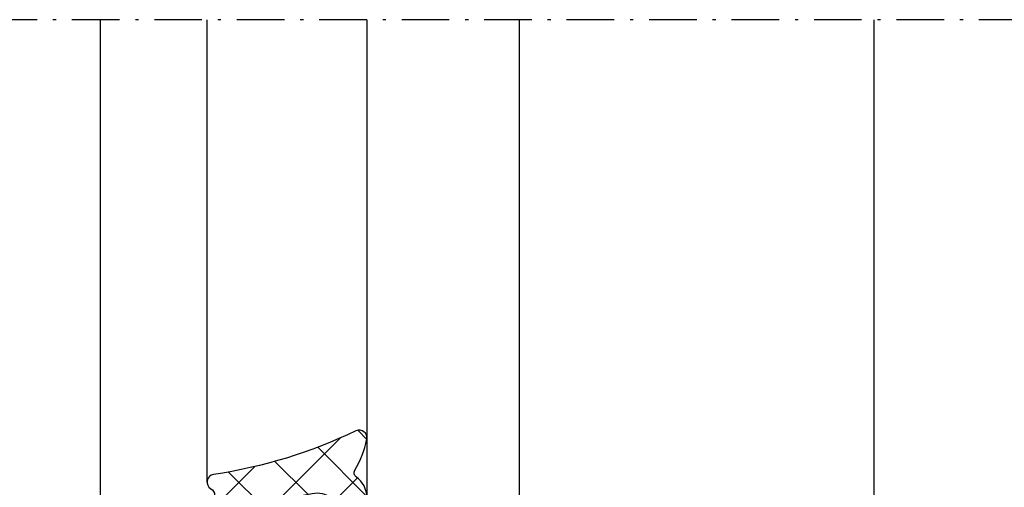
# Model space of a CAD drawing. Units: millimetres. Extents: x 0 to 6795, y -1106 to 841.
# Drawn here: x 4600 to 4639, y -918 to -900 of the extents above; entities that cross this region are included whole.
import ezdxf

# ---------------------------------------------------------------- set-up
doc = ezdxf.new("R2010")
doc.units = ezdxf.units.MM
doc.header["$LTSCALE"] = 5
doc.linetypes.add('STRICHPUNKT2', pattern=[1.3, 0.75, -0.25, 0.05, -0.25])
for name, color, linetype in [('DICHTUNG', 6, 'Continuous'), ('DICHTUNGSSCHRAFF', 3, 'Continuous'), ('HS-0', 7, 'Continuous'), ('LTSTRPKT035', 1, 'STRICHPUNKT2'), ('UMRISS016', 3, 'Continuous'), ('UMRISS025', 150, 'Continuous')]:
    doc.layers.add(name, color=color, linetype=linetype)

# ---------------------------------------------------------------- blocks, each defined once
blk = doc.blocks.new('914257-V6')
at = {"layer": 'DICHTUNGSSCHRAFF'}
h = blk.add_hatch(dxfattribs=at)
h.set_pattern_fill('ANSI37', color=256, scale=0.5, style=0)
h.set_pattern_definition([(45, (0, 0), (-1.122532015133644, 1.122532015133644), []), (135, (0, 0), (-1.122532015133644, -1.122532015133644), [])])
edge = h.paths.add_edge_path()
edge.add_arc((5.000401291014503, -3.008536238768815), 1.000000039038571, 301.8210160738403, 379.9986754475327)
edge.add_arc((0.3018984679829959, -4.718528404709751), 6.000000237600009, 19.99867544753312, 47.3782747284442)
edge.add_arc((4.500259835148381, -0.1563178806212105), 0.2000000071911987, 113.66330225026141, 227.3782747284526, ccw=False)
edge.add_arc((3.226879867111922, 2.749578220902503), 2.97265325086384, 293.6633022502684, 334.0339746819197)
edge.add_arc((5.000401290453171, 1.885875463665274), 1.000000039599994, 334.0339746819182, 359.9999999999999)
edge.add_line((6.000401330053165, 1.885875463665272), (6.000401330053108, 4.152757070480831))
edge.add_arc((5.000401290453128, 4.152757070480789), 1.00000003959998, 2.391777025746242e-12, 54.365037173715)
edge.add_arc((5.699544150094455, 5.128051571228395), 0.2000000026400073, 149.660811425353, 234.3650371737183, ccw=False)
edge.add_arc((2.074732889315853, 7.249547429454159), 4.00000015840004, 329.6608114253568, 348.4870632981463)
edge.add_arc((5.700287800213601, 6.511067415559766), 0.3000000039600103, 348.4870632981449, 475.5025489461114)
edge.add_arc((-3.039902636308152, 24.83315999946803), 20.0000001319999, 278.61123413357916, 295.5025489461116, ccw=False)
edge.add_arc((-0.0003996815396673653, 4.762000911310597), 0.2999999998762293, 98.6112341335944, 239.9984650238415)
edge.add_arc((-0.3004136041230185, 4.242393702883841), 0.3000000041178504, 0.0005644508523801051, 59.99846502384662, ccw=False)
edge.add_line((-0.0004136000197260126, 4.242396658341633), (-0.0004015800005561232, 3.022279148522657))
edge.add_arc((0.999598421726118, 3.022289000048631), 1.0000000017752, 180.0005644508591, 212.1966990568107)
edge.add_arc((-0.100492605907336, 2.329613216809761), 0.3000000019806501, -89.99983351892189, 32.196699056815305, ccw=False)
edge.add_line((-0.1004917342144439, 2.029613214830377), (-1.332579036529467, 2.029609634824581))
edge.add_arc((-1.332579617658036, 2.229609636143771), 0.2000000013200336, 195.000062262832, 270.00016648107095, ccw=False)
edge.add_line((-1.525764727939503, 2.177845616848984), (-1.633987252765706, 2.581735822408902))
edge.add_arc((-1.827172372835055, 2.529971800491463), 0.200000011453194, 15.00006226282814, 140.933722173408)
edge.add_line((-1.982455874737411, 2.656015596920398), (-2.765026258566053, 1.69190412829677))
edge.add_arc((-1.600400051632519, 0.7465757016180172), 1.500000012054439, 140.9337221734101, 196.1632939472768)
edge.add_arc((-4.001580626238004, 0.0506360836815194), 1.000000008680827, -16.163293809926415, 16.163293947279726, ccw=False)
edge.add_arc((-1.600400050719349, -0.6453035282799233), 1.500000011268202, 163.836706190073, 224.2296980329378)
edge.add_line((-2.675223785070159, -1.691608442671892), (-1.929744221548049, -2.457407319582117))
edge.add_arc((-1.786434390432027, -2.317899997790458), 0.2000000013199603, 224.2296980329405, 344.9976311469717)
edge.add_line((-1.593251364202018, -2.369671794210902), (-1.525971169343734, -2.118620206994038))
edge.add_arc((-1.332787608098071, -2.170392146795185), 0.2000005552150552, 89.9962864502561, 164.9976311469765, ccw=False)
edge.add_line((-1.332774645328101, -1.970391592000211), (-0.09986185333295339, -1.970471501603171))
edge.add_arc((-0.09988125733100942, -2.269852758429288), 0.2993812574549389, -15.636974828451173, 89.99628645024569, ccw=False)
edge.add_line((0.1884195475796269, -2.350548379148009), (0.0004015800005277015, -3.022279148522657))
edge.add_line((0.0004015800005277015, -3.022279148522657), (0.0004015800005277015, -19.62039792807032))
edge.add_arc((0.5004015833005298, -19.62039792807032), 0.500000003300002, 180, 360)
edge.add_line((1.000401586600532, -19.62039792807032), (1.000401586600532, -18.82179792279948))
edge.add_line((1.000401586600532, -18.82179792279948), (1.125364971778197, -18.74957427814228))
edge.add_arc((1.050302066519423, -18.6196983242677), 0.1500073436226343, 300.0261278503371, 420.0468067169965)
edge.add_line((1.125199585627288, -18.48972692444372), (1.000401586600532, -18.41769792013268))
edge.add_line((1.000401586600532, -18.41769792013268), (1.000401586599622, -16.82179790959948))
edge.add_line((1.000401586599622, -16.82179790959948), (1.125364971777429, -16.74957426494313))
edge.add_arc((1.050302066519402, -16.61969831106812), 0.1500073436226425, 300.0261278500063, 420.0468067384406)
edge.add_line((1.125199585578627, -16.48972691121609), (1.000401586600532, -16.41769790693222))
edge.add_line((1.000401586600532, -16.41769790693222), (1.000401586599622, -14.82179789639947))
edge.add_line((1.000401586599622, -14.82179789639947), (1.125364971777429, -14.74957425174314))
edge.add_arc((1.050302066519321, -14.61969829786788), 0.1500073436228953, 300.0261278499862, 420.0468067418558)
edge.add_line((1.125199585570925, -14.48972689801117), (1.000401586600532, -14.41769789373267))
edge.add_line((1.000401586600532, -14.41769789373267), (1.000401586599622, -12.82179788319949))
edge.add_line((1.000401586599622, -12.82179788319949), (1.125364971777429, -12.74957423854313))
edge.add_arc((1.050302066519388, -12.61969828466813), 0.1500073436226341, 300.0261278500143, 420.0468067239232)
edge.add_line((1.12519958561154, -12.48972688483509), (1.000401586600532, -12.41769788053223))
edge.add_line((1.000401586600532, -12.41769788053223), (1.000401586600418, -6.72049761083322))
edge.add_arc((1.300501366483571, -6.720497610833233), 0.3000997798831531, 89.99999966619009, 179.9999999999976, ccw=False)
edge.add_line((1.300501368231977, -6.42039783095008), (3.016902281561272, -6.420397840950031))
edge.add_arc((3.016902269909017, -8.42039785415024), 2.000000013200209, 0.4696240878540152, 89.99999966618748, ccw=False)
edge.add_line((5.016835101092653, -8.404005064435168), (5.016835101092653, -13.89596806728646))
edge.add_arc((-40.4050802249118, -13.47169780467379), 45.42389676303053, 350.01500976379555, 359.46483567860196, ccw=False)
edge.add_arc((4.829023731399896, -21.3893576701846), 0.499967286069056, 175.2269143498608, 355.225882923103)
edge.add_arc((-39.79521594993745, -13.5031726084695), 45.81361657978167, 350.0351175755713, 359.5087530865303)
edge.add_line((6.016716729734334, -13.89596806728647), (6.016716729734327, -8.395968067286448))
edge.add_arc((3.016817331976522, -8.420538803979756), 3.000000019628215, 0.4692717475149957, 89.99459954838446)
edge.add_line((3.017100098963312, -5.420538797677736), (1.50203644738238, -5.420395994350159))
edge.add_arc((1.502064724081443, -5.120395989649263), 0.300000006033515, 177.6190932798199, 269.99459954838443, ccw=False)
edge.add_line((1.202323699265974, -5.107933178462317), (1.372608524865086, -1.012440807598225))
edge.add_arc((2.171917913572967, -1.045674970314316), 0.8000000052800033, 63.67730059145089, 177.6190932798233, ccw=False)
edge.add_arc((-0.1338990821206689, -5.70649146514632), 6.000000237599971, 27.72088002550157, 63.67730059145242, ccw=False)
edge.add_arc((5.000401290232698, -3.008536244867399), 0.2000000062053032, -58.178989453198824, 27.72088002549731, ccw=False)
edge.add_arc((5.316761804447199, -3.518355869176247), 0.4000000140317636, 121.8210193931124, 301.8210160738404)
edge = h.paths.add_edge_path(flags=16)
edge.add_arc((-0.3004982119854089, -0.4704584427362672), 0.5000000033001054, 269.99627725617006, 359.99994270835657, ccw=False)
edge.add_line((-0.3005306990541213, -0.970458444980963), (-1.600432543496566, -0.970373984980327))
edge.add_arc((-1.60040005642826, -0.4703739885984544), 0.4999999974372822, 180.0000000000015, 269.99627725617285, ccw=False)
edge.add_line((-2.100400053865542, -0.4703739885984675), (-2.100400053865542, 0.5296132049196984))
edge.add_arc((-1.600400050565312, 0.529613204919684), 0.5000000033002296, 90.0000000000245, 179.9999999999983, ccw=False)
edge.add_line((-1.600400050565526, 1.029613208219914), (-0.3004972119857143, 1.029613208219914))
edge.add_arc((-0.3004972119857009, 0.5296132049200588), 0.5000000032998548, -5.7291641724077635e-05, 90.00000000000148, ccw=False)
edge.add_line((0.199502791313904, 0.5296127049561647), (0.1995017913144466, -0.4704589427001764))
edge = h.paths.add_edge_path(flags=16)
edge.add_arc((2.049591673524702, 1.880319603834479), 0.3000000019799245, 180, 270, ccw=False)
edge.add_line((1.749591671544778, 1.880319603834479), (1.749591671544749, 3.075735981724065))
edge.add_arc((2.749591678144697, 3.075735981724059), 1.000000006599947, 100.80254879170911, 179.9999999999996, ccw=False)
edge.add_line((2.562166665648363, 4.058014902342151), (3.848608512885733, 4.30347611934819))
edge.add_arc((4.036033526121851, 3.321197194853029), 1.000000010546964, 8.436401675578509, 100.80254879170991, ccw=False)
edge.add_arc((3.723267814571365, 3.206037182583684), 1.328020178764192, -62.69603135386012, 11.372651772012887, ccw=False)
edge.add_arc((2.497600984003844, 5.580319636992303), 4.000000035137748, 269.9999999999999, 297.3039686461379, ccw=False)
edge.add_line((2.497600984003836, 1.580319601854555), (2.049591673524702, 1.580319601854555))
at = {"layer": 'DICHTUNG'}
for points in [[(1.300501368231977, -6.42039783095008), (3.016902281561272, -6.420397840950031, -0.4118148978975401), (5.016835101092653, -8.404005064435168), (5.016835101092653, -13.89596806728646, -0.0412560268545779), (4.330790303644839, -21.34775552352487, 0.999990999144067), (5.327256410161002, -21.43096878593258, 0.04136009308781322), (6.016716729734334, -13.89596806728646), (6.016716729734327, -8.395968067286448, 0.4117891377797383), (3.017100098963311, -5.420538797677736), (1.50203644738238, -5.420395994350159, -0.4264098339035635), (1.202323699265975, -5.107933178462318), (1.372608524865086, -1.012440807598225, -0.5426268949266311), (2.526658976326104, -0.3286263061047094, -0.1581895249782354), (5.177446129088452, -2.915503307062224, -0.3934058685331538), (5.10585477719377, -3.178476130032337, 0.9999997788231751), (5.52766868135356, -3.858235701615641, 0.3549912489934571), (5.940101854987716, -2.666537805811046, 0.1200376474060045), (4.364828823781949, -0.3034859615244585, -0.5413464840696314), (4.419987589160655, 0.02686609629971315, 0.1779951072637401), (5.899455155291577, 1.448037334536351, 0.1137854439374389), (6.000401330053165, 1.885875463665272), (6.000401330053108, 4.152757070480831, 0.2417639841362661), (5.583020342717759, 4.965502491346527, -0.3873937507816854), (5.526934094397291, 5.22907518098485, 0.08233028649473574), (5.994251703518131, 6.451190659385345, 0.6189122241169602), (5.571122423464516, 6.781837258461948, -0.0738360060382903), (-0.04531844410774521, 5.058619023864583, 0.7092666788509416), (-0.1504066417708998, 4.502197308933873, -0.2679393742840492), (-0.0004136000197263456, 4.242396658341633), (-0.0004015800005561232, 3.022279148522657, 0.1414136420557002), (0.1533745552583808, 2.48946147507381, -0.5902006780152942), (-0.1004917342144438, 2.029613214830377), (-1.332579036529467, 2.029609634824581, -0.3394547660003818), (-1.525764727939503, 2.177845616848984), (-1.633987252765706, 2.581735822408902, 0.6124026948677894), (-1.982455874737411, 2.656015596920398), (-2.765026258566053, 1.69190412829677, 0.245760378579657), (-3.041108396024384, 0.3290119309638017, -0.1419942810517069), (-3.041108395357043, -0.2277397612982528, 0.2697879029955635), (-2.675223785070159, -1.691608442671892), (-1.929744221548049, -2.457407319582117, 0.581826599388839), (-1.593251364202018, -2.369671794210902), (-1.525971169343734, -2.118620206994038, -0.3394608023122951), (-1.332774645328101, -1.970391592000212), (-0.09986185333295339, -1.970471501603171, -0.4965852161900178), (0.1884195475796274, -2.350548379148009), (0.0004015800005277015, -3.022279148522657), (0.0004015800005277015, -19.62039792807032, 0.9999999999999999), (1.000401586600532, -19.62039792807032), (1.000401586600532, -18.82179792279948), (1.125364971778197, -18.74957427814228, 0.5774705802269642), (1.125199585627286, -18.48972692444372), (1.000401586600532, -18.41769792013268), (1.000401586599622, -16.82179790959948), (1.125364971777429, -16.74957426494313, 0.5774705803536544), (1.125199585578628, -16.4897269112161), (1.000401586600532, -16.41769790693222), (1.000401586599622, -14.82179789639947), (1.125364971777429, -14.74957425174314, 0.5774705803736541), (1.125199585570925, -14.48972689801117), (1.000401586600532, -14.41769789373267), (1.000401586599622, -12.82179788319949), (1.125364971777429, -12.74957423854313, 0.5774705802691493), (1.12519958561154, -12.48972688483509), (1.000401586600532, -12.41769788053223), (1.000401586600418, -6.72049761083322, -0.4142135640795046)], [(5.025212859069569, 3.467908708930949, 0.4263615725348205), (3.848608512885733, 4.30347611934819), (2.562166665648363, 4.058014902342151, 0.3600095904590898), (1.749591671544749, 3.075735981724065), (1.749591671544778, 1.880319603834479, 0.4142135623730951), (2.049591673524702, 1.580319601854555), (2.497600984003839, 1.580319601854555, 0.1197029047607331), (4.332445417296611, 2.025977758849947, 0.3349285907321617)], [(-1.600400050565526, 1.029613208219914, 0.414213562372962), (-2.100400053865542, 0.5296132049196984), (-2.100400053865542, -0.4703739885984675, 0.4141945320170042), (-1.600432543496566, -0.970373984980327), (-0.3005306990541214, -0.970458444980963, 0.4142323001092917), (0.1995017913144466, -0.4704589427001764), (0.199502791313904, 0.5296127049561647, 0.4142138552452002), (-0.3004972119857143, 1.029613208219914)]]:
    blk.add_lwpolyline(points, format="xyb", close=True, dxfattribs=at)
blk = doc.blocks.new('Verglasung 26 Flügel')
at = {"layer": 'LTSTRPKT035', "ltscale": 0.5}
blk.add_line((44.15000001483077, 4.000000000795836), (44.15000001483077, -69.00000003276853), dxfattribs=at)
at = {"layer": 'UMRISS016'}
for p, q in [((25.91216841615116, -60.79999209140576), (44.15000001472882, -60.79999209104716)), ((25.00000008250254, -65.00000003314506), (44.15000001482713, -65.00000003276853))]:
    blk.add_line(p, q, dxfattribs=at)
at = {"layer": 'UMRISS025'}
for p, q in [((7.49994627121896, -34.49959862907767), (44.15000001482764, -34.49959862907778)), ((44.15000001482761, -48.49959862907778), (7.49994627121896, -48.49959862907767)), ((44.15000001482758, -54.49959862907775), (7.49994627121896, -54.49959862907767))]:
    blk.add_line(p, q, dxfattribs=at)
at = {"layer": 'HS-0', "lineweight": -3, "xscale": -1, "rotation": 270}
blk.add_blockref('914257-V6', (21.15016750598618, -60.49959240998986), dxfattribs=at)

msp = doc.modelspace()

# ---------------------------------------------------------------- block references
at = {"xscale": -1, "rotation": 270}
msp.add_blockref('Verglasung 26 Flügel', (4668.65767224774, -944.1284732684367), dxfattribs=at)

doc.saveas('drawing.dxf')
